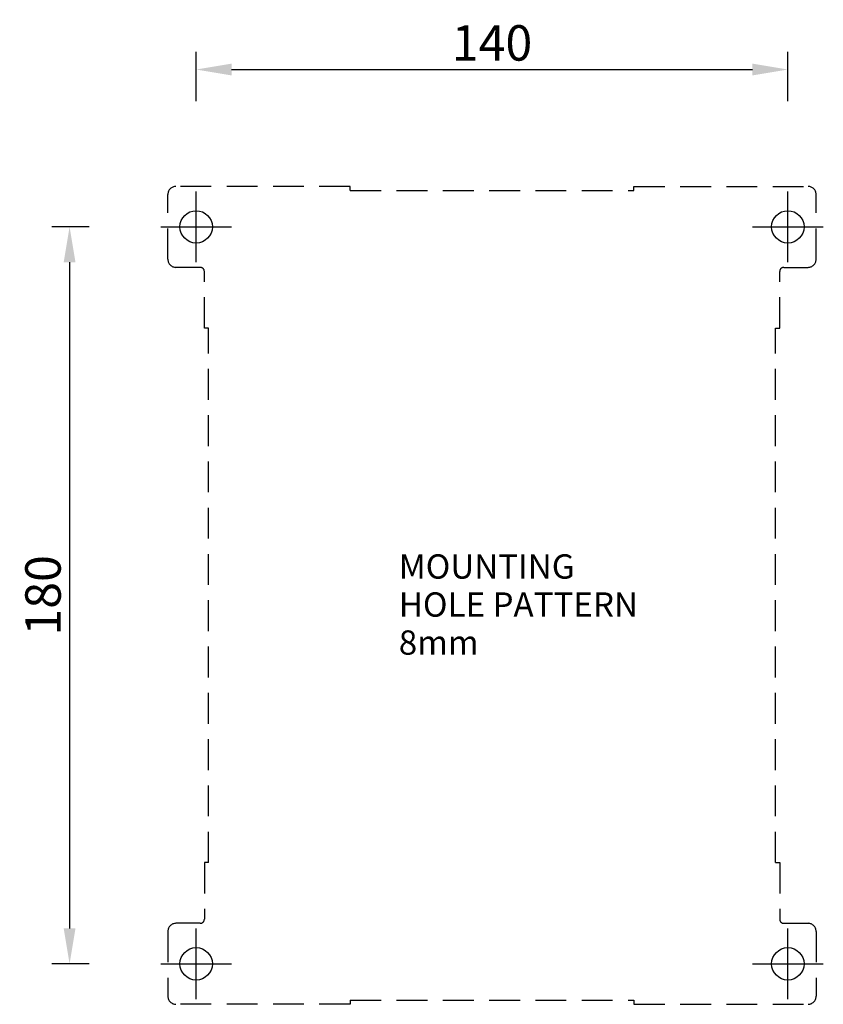
# Model space of a CAD drawing. Extents: x 52 to 680, y 618 to 883.
# Drawn here: x 482 to 680, y 618 to 861 of the extents above; entities that cross this region are included whole.
import ezdxf

# ---------------------------------------------------------------- set-up
doc = ezdxf.new("R2010")
doc.units = 0
doc.header["$LTSCALE"] = 1.2
doc.header["$MEASUREMENT"] = 0
doc.header["$PDMODE"] = 3
doc.linetypes.add('HIDDEN', pattern=[9.525, 6.35, -3.175])
doc.layers.get('Defpoints').update_dxf_attribs({"linetype": 'CONTINUOUS'})
doc.layers.add('1', color=7, linetype='CONTINUOUS')
doc.styles.get("Standard").update_dxf_attribs({"font": 'DotumChe.ttf'})
doc.dimstyles.get("Standard").update_dxf_attribs({"dimtxt": 0.18, "dimasz": 0.18, "dimexe": 0.18, "dimexo": 0.0625, "dimgap": 0.09, "dimtad": 0, "dimtih": 1, "dimtoh": 1, "dimdec": 4, "dimzin": 0, "dimdsep": 46, "dimtxsty": 'Standard', "dimcen": 0.09, "dimadec": 0, "dimazin": 0, "dimtfac": 1, "dimtdec": 4, "dimtofl": 0, "dimtmove": 0, "dimatfit": 3, "dimfxl": 0, "dimtolj": 1, "dimtzin": 0, "dimarcsym": 0})

# ---------------------------------------------------------------- blocks, each defined once
blk = doc.blocks.new('*D40')
at = {"layer": '1', "color": 0, "lineweight": -2}
for p, q in [((498.93, 810.13), (489.76, 810.13)), ((494.13, 801.38), (494.13, 636.88)), ((498.93, 628.13), (489.76, 628.13))]:
    blk.add_line(p, q, dxfattribs=at)
at = {"layer": '1', "color": 0}
for points in [[(492.68, 801.38), (495.59, 801.38), (494.13, 810.13)], [(492.68, 636.88), (495.59, 636.88), (494.13, 628.13)]]:
    blk.add_solid(points, dxfattribs=at)
at = {"layer": 'Defpoints', "color": 0}
for p in [(501.12, 810.13), (494.13, 628.13), (501.12, 628.13)]:
    blk.add_point(p, dxfattribs=at)
at = {"layer": '1', "color": 0, "insert": (487.57, 719.13), "char_height": 8.75, "attachment_point": 5, "rotation": 90}
blk.add_mtext('\\A1;180', dxfattribs=at)
blk = doc.blocks.new('*D41')
at = {"layer": '1', "color": 0, "lineweight": -2}
for p, q in [((525.38, 841.18), (525.38, 853.36)), ((671.41, 841.18), (671.41, 853.36)), ((534.13, 848.99), (662.66, 848.99))]:
    blk.add_line(p, q, dxfattribs=at)
at = {"layer": '1', "color": 0}
for points in [[(534.13, 850.45), (534.13, 847.53), (525.38, 848.99)], [(662.66, 850.45), (662.66, 847.53), (671.41, 848.99)]]:
    blk.add_solid(points, dxfattribs=at)
at = {"layer": 'Defpoints', "color": 0}
for p in [(671.41, 848.99), (525.38, 838.99), (671.41, 838.99)]:
    blk.add_point(p, dxfattribs=at)
at = {"layer": '1', "color": 0, "insert": (598.39, 855.56), "char_height": 8.75, "attachment_point": 5}
blk.add_mtext('\\A1;140', dxfattribs=at)

msp = doc.modelspace()

# ---------------------------------------------------------------- linework, layer by layer
at = {"layer": '1', "linetype": 'HIDDEN'}
for p, q in [((563.39326, 820.13231), (520.39326, 820.13231)), ((563.39326, 819.13231), (563.39326, 820.13231)), ((633.39326, 820.13231), (676.39326, 820.13231)), ((633.39326, 819.13231), (633.39326, 820.13231)), ((518.39326, 802.13231), (518.39326, 818.13231)), ((563.39326, 819.13231), (633.39326, 819.13231)), ((678.39326, 802.13231), (678.39326, 818.13231)), ((526.39326, 800.13231), (520.39326, 800.13231)), ((670.39326, 800.13231), (676.39326, 800.13231)), ((527.39326, 785.13231), (527.39326, 799.13231)), ((669.39326, 785.13231), (669.39326, 799.13231)), ((528.39326, 785.13231), (527.39326, 785.13231)), ((528.39326, 653.13231), (528.39326, 785.13231)), ((668.39326, 653.13231), (668.39326, 785.13231)), ((668.39326, 785.13231), (669.39326, 785.13231)), ((527.39326, 653.13231), (527.39326, 639.13231)), ((528.39326, 653.13231), (527.39326, 653.13231)), ((668.39326, 653.13231), (669.39326, 653.13231)), ((669.39326, 653.13231), (669.39326, 639.13231)), ((526.39326, 638.13231), (520.39326, 638.13231)), ((670.39326, 638.13231), (676.39326, 638.13231)), ((518.39326, 636.13231), (518.39326, 620.13231)), ((678.39326, 636.13231), (678.39326, 620.13231)), ((563.39326, 618.13231), (520.39326, 618.13231)), ((563.39326, 619.13231), (633.39326, 619.13231)), ((563.39326, 619.13231), (563.39326, 618.13231)), ((633.39326, 619.13231), (633.39326, 618.13231)), ((633.39326, 618.13231), (676.39326, 618.13231))]:
    msp.add_line(p, q, dxfattribs=at)
at = {"layer": '1'}
for p, q in [((525.3795, 801.38231), (525.3795, 818.88231)), ((671.40703, 801.38231), (671.40703, 818.88231)), ((516.6295, 810.13231), (534.1295, 810.13231)), ((662.65703, 810.13231), (680.15703, 810.13231)), ((525.3795, 619.38231), (525.3795, 636.88231)), ((671.40703, 619.38231), (671.40703, 636.88231)), ((516.6295, 628.13231), (534.1295, 628.13231)), ((662.65703, 628.13231), (680.15703, 628.13231))]:
    msp.add_line(p, q, dxfattribs=at)
for centre in [(525.3795, 810.13231), (671.40703, 810.13231), (525.3795, 628.13231), (671.40703, 628.13231)]:
    msp.add_circle(centre, 4, dxfattribs=at)
at = {"layer": '1', "linetype": 'HIDDEN'}
for centre, radius, start, end in [((520.39326, 818.13231), 2, 90, 180), ((676.39326, 818.13231), 2, 0, 90), ((520.39326, 802.13231), 2, 180, 270), ((526.39326, 799.13231), 1, 0, 90), ((670.39326, 799.13231), 1, 90, 180), ((676.39326, 802.13231), 2, 270, 0), ((520.39326, 636.13231), 2, 90, 180), ((526.39326, 639.13231), 1, 270, 0), ((670.39326, 639.13231), 1, 180, 270), ((676.39326, 636.13231), 2, 0, 90), ((520.39326, 620.13231), 2, 180, 270), ((676.39326, 620.13231), 2, 270, 0)]:
    msp.add_arc(centre, radius, start, end, dxfattribs=at)

# ---------------------------------------------------------------- texts
at = {"layer": '1'}
for s, p in [('MOUNTING', (575.38391, 723.26107)), ('HOLE PATTERN', (575.38391, 713.86559)), ('8mm', (575.38391, 704.47012))]:
    msp.add_text(s, height=6, dxfattribs=at).set_placement(p)

# ---------------------------------------------------------------- dimensions: what is measured, and where the dimension line sits
dim = msp.add_linear_dim(base=(671.40703, 848.98752), p1=(525.3795, 838.98752), p2=(671.40703, 838.98752), text='140', dimstyle='Standard', override={"dimscale": 3.5, "dimtxt": 2.5, "dimasz": 2.5, "dimexe": 1.25, "dimexo": 0.625, "dimgap": 0.625, "dimtad": 1, "dimtih": 0, "dimtoh": 0, "dimzin": 8, "dimlunit": 6, "dimcen": 2.5, "dimtofl": 1}, dxfattribs=at)
dim.commit()
dim.dimension.update_dxf_attribs({"geometry": '*D41', "text_midpoint": (598.39326, 855.55584)})
dim = msp.add_linear_dim(base=(494.13374, 628.13231), p1=(501.11998, 810.13231), p2=(501.11998, 628.13231), angle=90, text='180', dimstyle='Standard', override={"dimscale": 3.5, "dimtxt": 2.5, "dimasz": 2.5, "dimexe": 1.25, "dimexo": 0.625, "dimgap": 0.625, "dimtad": 1, "dimtih": 0, "dimtoh": 0, "dimzin": 8, "dimlunit": 6, "dimcen": 2.5, "dimtofl": 1}, dxfattribs=at)
dim.commit()
dim.dimension.update_dxf_attribs({"geometry": '*D40', "text_midpoint": (487.56542, 719.13231)})

doc.saveas('drawing.dxf')
